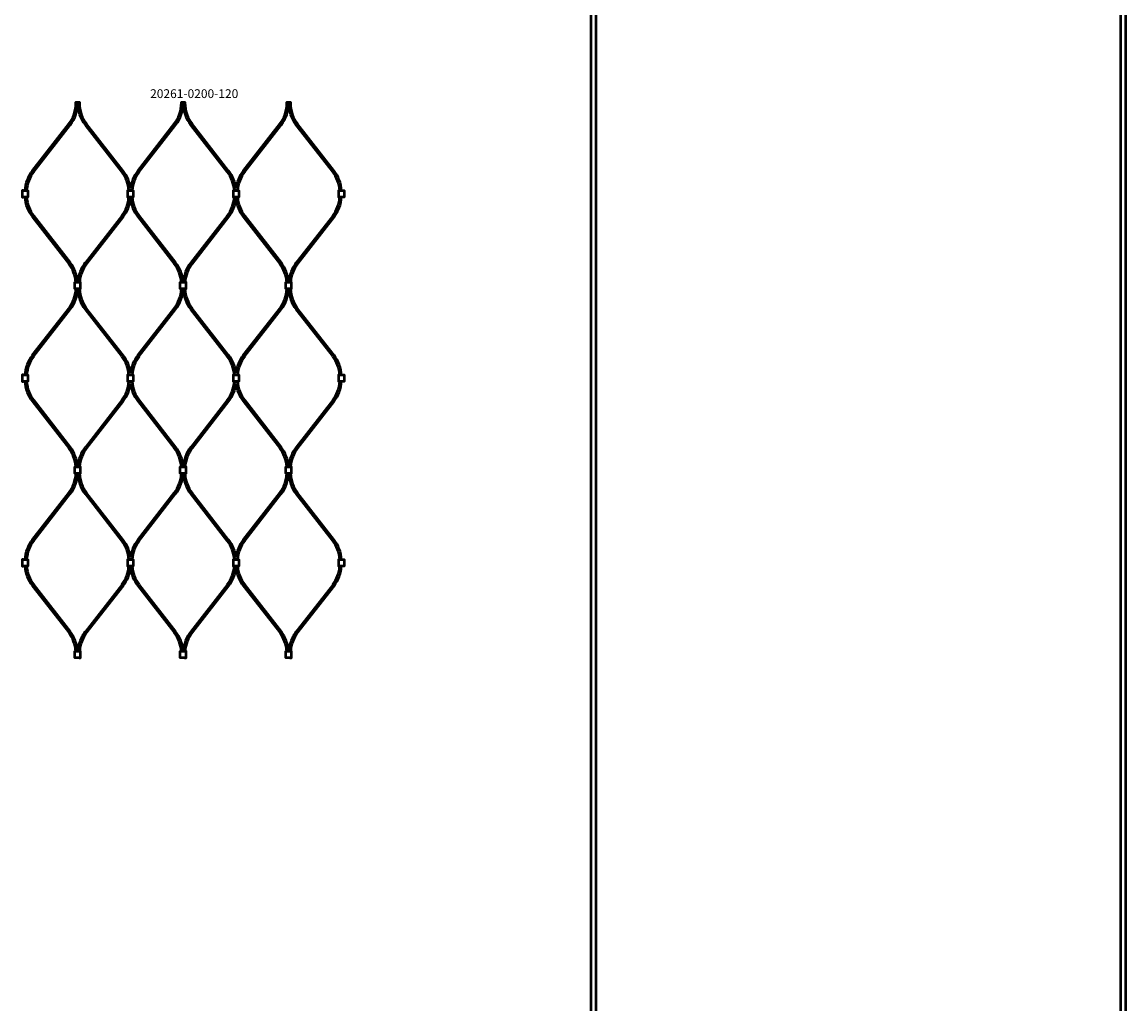
# Model space of a CAD drawing. Extents: x -36994 to 21235, y -36676 to 17410.
# Drawn here: x -35529 to -34274, y -23943 to -22827 of the extents above; entities that cross this region are included whole.
import ezdxf

# ---------------------------------------------------------------- set-up
doc = ezdxf.new("R2010")
doc.units = 0
doc.layers.add('Sichtbar (ISO)', color=7, linetype='Continuous', lineweight=50)
doc.layers.add('Symbol (ISO)', color=7, linetype='Continuous', lineweight=25)
doc.styles.add('Notiztext (DIN)', font='isocpeur.ttf')

msp = doc.modelspace()

# ---------------------------------------------------------------- linework, layer by layer
at = {"layer": 'Sichtbar (ISO)'}
for p, q in [((-34882.1, -25861.8), (-34882.1, -22365.8)), ((-34876.1, -25861.8), (-34876.1, -22365.8)), ((-34279.6, -25861.8), (-34279.6, -22365.8)), ((-34273.6, -25861.8), (-34273.6, -22365.8)), ((-35517.7, -22996.1), (-35476.3, -22942.8)), ((-35516.1, -22997.3), (-35474.7, -22944)), ((-35416, -22997.3), (-35457.4, -22944)), ((-35414.4, -22996.1), (-35455.9, -22942.8)), ((-35397.7, -22996.1), (-35356.3, -22942.8)), ((-35396.1, -22997.3), (-35354.7, -22944)), ((-35296, -22997.3), (-35337.4, -22944)), ((-35294.4, -22996.1), (-35335.9, -22942.8)), ((-35277.7, -22996.1), (-35236.3, -22942.8)), ((-35276.1, -22997.3), (-35234.7, -22944)), ((-35176, -22997.3), (-35217.4, -22944)), ((-35174.4, -22996.1), (-35215.9, -22942.8)), ((-35517.7, -23048.4), (-35476.3, -23101.7)), ((-35516.1, -23047.1), (-35474.7, -23100.4)), ((-35416, -23047.1), (-35457.4, -23100.4)), ((-35414.4, -23048.4), (-35455.9, -23101.7)), ((-35397.7, -23048.4), (-35356.3, -23101.7)), ((-35396.1, -23047.1), (-35354.7, -23100.4)), ((-35296, -23047.1), (-35337.4, -23100.4)), ((-35294.4, -23048.4), (-35335.9, -23101.7)), ((-35277.7, -23048.4), (-35236.3, -23101.7)), ((-35276.1, -23047.1), (-35234.7, -23100.4)), ((-35176, -23047.1), (-35217.4, -23100.4)), ((-35174.4, -23048.4), (-35215.9, -23101.7)), ((-35517.7, -23205.8), (-35476.3, -23152.5)), ((-35516.1, -23207), (-35474.7, -23153.7)), ((-35416, -23207), (-35457.4, -23153.7)), ((-35414.4, -23205.8), (-35455.9, -23152.5)), ((-35397.7, -23205.8), (-35356.3, -23152.5)), ((-35396.1, -23207), (-35354.7, -23153.7)), ((-35296, -23207), (-35337.4, -23153.7)), ((-35294.4, -23205.8), (-35335.9, -23152.5)), ((-35277.7, -23205.8), (-35236.3, -23152.5)), ((-35276.1, -23207), (-35234.7, -23153.7)), ((-35176, -23207), (-35217.4, -23153.7)), ((-35174.4, -23205.8), (-35215.9, -23152.5)), ((-35517.7, -23258.1), (-35476.3, -23311.4)), ((-35516.1, -23256.9), (-35474.7, -23310.2)), ((-35416, -23256.9), (-35457.4, -23310.2)), ((-35414.4, -23258.1), (-35455.9, -23311.4)), ((-35397.7, -23258.1), (-35356.3, -23311.4)), ((-35396.1, -23256.9), (-35354.7, -23310.2)), ((-35296, -23256.9), (-35337.4, -23310.2)), ((-35294.4, -23258.1), (-35335.9, -23311.4)), ((-35277.7, -23258.1), (-35236.3, -23311.4)), ((-35276.1, -23256.9), (-35234.7, -23310.2)), ((-35176, -23256.9), (-35217.4, -23310.2)), ((-35174.4, -23258.1), (-35215.9, -23311.4)), ((-35517.7, -23415.6), (-35476.3, -23362.3)), ((-35516.1, -23416.8), (-35474.7, -23363.5)), ((-35416, -23416.8), (-35457.4, -23363.5)), ((-35414.4, -23415.6), (-35455.9, -23362.3)), ((-35397.7, -23415.6), (-35356.3, -23362.3)), ((-35396.1, -23416.8), (-35354.7, -23363.5)), ((-35296, -23416.8), (-35337.4, -23363.5)), ((-35294.4, -23415.6), (-35335.9, -23362.3)), ((-35277.7, -23415.6), (-35236.3, -23362.3)), ((-35276.1, -23416.8), (-35234.7, -23363.5)), ((-35176, -23416.8), (-35217.4, -23363.5)), ((-35174.4, -23415.6), (-35215.9, -23362.3)), ((-35517.7, -23467.9), (-35476.3, -23521.2)), ((-35516.1, -23466.7), (-35474.7, -23520)), ((-35416, -23466.7), (-35457.4, -23520)), ((-35414.4, -23467.9), (-35455.9, -23521.2)), ((-35397.7, -23467.9), (-35356.3, -23521.2)), ((-35396.1, -23466.7), (-35354.7, -23520)), ((-35296, -23466.7), (-35337.4, -23520)), ((-35294.4, -23467.9), (-35335.9, -23521.2)), ((-35277.7, -23467.9), (-35236.3, -23521.2)), ((-35276.1, -23466.7), (-35234.7, -23520)), ((-35176, -23466.7), (-35217.4, -23520)), ((-35174.4, -23467.9), (-35215.9, -23521.2))]:
    msp.add_line(p, q, dxfattribs=at)
for points in [[(-35476.3, -22942.8, 0.16666), (-35468.1, -22918.8), (-35468.1, -22917.8), (-35466.1, -22917.8), (-35464.1, -22917.8), (-35464.1, -22918.8, 0.16666), (-35455.9, -22942.8)], [(-35474.7, -22944, 0.16666), (-35466.1, -22918.8), (-35466.1, -22917.8), (-35466.1, -22918.8, 0.16666), (-35457.4, -22944)], [(-35356.3, -22942.8, 0.16666), (-35348.1, -22918.8), (-35348.1, -22917.8), (-35346.1, -22917.8), (-35344.1, -22917.8), (-35344.1, -22918.8, 0.16666), (-35335.9, -22942.8)], [(-35354.7, -22944, 0.16666), (-35346.1, -22918.8), (-35346.1, -22917.8), (-35346.1, -22918.8, 0.16666), (-35337.4, -22944)], [(-35236.3, -22942.8, 0.16666), (-35228.1, -22918.8), (-35228.1, -22917.8), (-35226.1, -22917.8), (-35224.1, -22917.8), (-35224.1, -22918.8, 0.16666), (-35215.9, -22942.8)], [(-35234.7, -22944, 0.16666), (-35226.1, -22918.8), (-35226.1, -22917.8), (-35226.1, -22918.8, 0.16666), (-35217.4, -22944)], [(-35397.7, -22996.1, 0.138774), (-35406.1, -23016.7, 0.138774), (-35414.4, -22996.1)], [(-35277.7, -22996.1, 0.138774), (-35286.1, -23016.7, 0.138774), (-35294.4, -22996.1)], [(-35414.4, -23048.4, 0.138774), (-35406.1, -23027.7, 0.138774), (-35397.7, -23048.4)], [(-35294.4, -23048.4, 0.138774), (-35286.1, -23027.7, 0.138774), (-35277.7, -23048.4)], [(-35397.7, -23205.8, 0.138774), (-35406.1, -23226.5, 0.138774), (-35414.4, -23205.8)], [(-35277.7, -23205.8, 0.138774), (-35286.1, -23226.5, 0.138774), (-35294.4, -23205.8)], [(-35414.4, -23258.1, 0.138774), (-35406.1, -23237.4, 0.138774), (-35397.7, -23258.1)], [(-35294.4, -23258.1, 0.138774), (-35286.1, -23237.4, 0.138774), (-35277.7, -23258.1)], [(-35397.7, -23415.6, 0.138774), (-35406.1, -23436.3, 0.138774), (-35414.4, -23415.6)], [(-35277.7, -23415.6, 0.138774), (-35286.1, -23436.3, 0.138774), (-35294.4, -23415.6)], [(-35414.4, -23467.9, 0.138774), (-35406.1, -23447.2, 0.138774), (-35397.7, -23467.9)], [(-35294.4, -23467.9, 0.138774), (-35286.1, -23447.2, 0.138774), (-35277.7, -23467.9)]]:
    msp.add_lwpolyline(points, format="xyb", dxfattribs=at)
for points in [[(-35527.6, -23018.5), (-35529.4, -23018.5), (-35529.4, -23026), (-35527.6, -23026)], [(-35527.6, -23018.5), (-35524.6, -23018.5), (-35522.8, -23018.5), (-35522.8, -23026), (-35524.6, -23026), (-35527.6, -23026)], [(-35407.6, -23018.5), (-35409.4, -23018.5), (-35409.4, -23026), (-35407.6, -23026)], [(-35407.6, -23018.5), (-35404.6, -23018.5), (-35402.8, -23018.5), (-35402.8, -23026), (-35404.6, -23026), (-35407.6, -23026)], [(-35287.6, -23018.5), (-35289.4, -23018.5), (-35289.4, -23026), (-35287.6, -23026)], [(-35287.6, -23018.5), (-35284.6, -23018.5), (-35282.8, -23018.5), (-35282.8, -23026), (-35284.6, -23026), (-35287.6, -23026)], [(-35167.6, -23018.5), (-35169.4, -23018.5), (-35169.4, -23026), (-35167.6, -23026)], [(-35167.6, -23018.5), (-35164.6, -23018.5), (-35162.8, -23018.5), (-35162.8, -23026), (-35164.6, -23026), (-35167.6, -23026)], [(-35464.6, -23130.3), (-35467.6, -23130.3), (-35469.4, -23130.3), (-35469.4, -23122.8), (-35467.6, -23122.8), (-35464.6, -23122.8)], [(-35464.6, -23130.3), (-35462.8, -23130.3), (-35462.8, -23122.8), (-35464.6, -23122.8)], [(-35344.6, -23130.3), (-35347.6, -23130.3), (-35349.4, -23130.3), (-35349.4, -23122.8), (-35347.6, -23122.8), (-35344.6, -23122.8)], [(-35344.6, -23130.3), (-35342.8, -23130.3), (-35342.8, -23122.8), (-35344.6, -23122.8)], [(-35224.6, -23130.3), (-35227.6, -23130.3), (-35229.4, -23130.3), (-35229.4, -23122.8), (-35227.6, -23122.8), (-35224.6, -23122.8)], [(-35224.6, -23130.3), (-35222.8, -23130.3), (-35222.8, -23122.8), (-35224.6, -23122.8)], [(-35527.6, -23228.2), (-35529.4, -23228.2), (-35529.4, -23235.7), (-35527.6, -23235.7)], [(-35527.6, -23228.2), (-35524.6, -23228.2), (-35522.8, -23228.2), (-35522.8, -23235.7), (-35524.6, -23235.7), (-35527.6, -23235.7)], [(-35407.6, -23228.2), (-35409.4, -23228.2), (-35409.4, -23235.7), (-35407.6, -23235.7)], [(-35407.6, -23228.2), (-35404.6, -23228.2), (-35402.8, -23228.2), (-35402.8, -23235.7), (-35404.6, -23235.7), (-35407.6, -23235.7)], [(-35287.6, -23228.2), (-35289.4, -23228.2), (-35289.4, -23235.7), (-35287.6, -23235.7)], [(-35287.6, -23228.2), (-35284.6, -23228.2), (-35282.8, -23228.2), (-35282.8, -23235.7), (-35284.6, -23235.7), (-35287.6, -23235.7)], [(-35167.6, -23228.2), (-35169.4, -23228.2), (-35169.4, -23235.7), (-35167.6, -23235.7)], [(-35167.6, -23228.2), (-35164.6, -23228.2), (-35162.8, -23228.2), (-35162.8, -23235.7), (-35164.6, -23235.7), (-35167.6, -23235.7)], [(-35464.6, -23340.1), (-35467.6, -23340.1), (-35469.4, -23340.1), (-35469.4, -23332.6), (-35467.6, -23332.6), (-35464.6, -23332.6)], [(-35464.6, -23340.1), (-35462.8, -23340.1), (-35462.8, -23332.6), (-35464.6, -23332.6)], [(-35344.6, -23340.1), (-35347.6, -23340.1), (-35349.4, -23340.1), (-35349.4, -23332.6), (-35347.6, -23332.6), (-35344.6, -23332.6)], [(-35344.6, -23340.1), (-35342.8, -23340.1), (-35342.8, -23332.6), (-35344.6, -23332.6)], [(-35224.6, -23340.1), (-35227.6, -23340.1), (-35229.4, -23340.1), (-35229.4, -23332.6), (-35227.6, -23332.6), (-35224.6, -23332.6)], [(-35224.6, -23340.1), (-35222.8, -23340.1), (-35222.8, -23332.6), (-35224.6, -23332.6)], [(-35527.6, -23438), (-35529.4, -23438), (-35529.4, -23445.5), (-35527.6, -23445.5)], [(-35527.6, -23438), (-35524.6, -23438), (-35522.8, -23438), (-35522.8, -23445.5), (-35524.6, -23445.5), (-35527.6, -23445.5)], [(-35407.6, -23438), (-35409.4, -23438), (-35409.4, -23445.5), (-35407.6, -23445.5)], [(-35407.6, -23438), (-35404.6, -23438), (-35402.8, -23438), (-35402.8, -23445.5), (-35404.6, -23445.5), (-35407.6, -23445.5)], [(-35287.6, -23438), (-35289.4, -23438), (-35289.4, -23445.5), (-35287.6, -23445.5)], [(-35287.6, -23438), (-35284.6, -23438), (-35282.8, -23438), (-35282.8, -23445.5), (-35284.6, -23445.5), (-35287.6, -23445.5)], [(-35167.6, -23438), (-35169.4, -23438), (-35169.4, -23445.5), (-35167.6, -23445.5)], [(-35167.6, -23438), (-35164.6, -23438), (-35162.8, -23438), (-35162.8, -23445.5), (-35164.6, -23445.5), (-35167.6, -23445.5)], [(-35464.6, -23549.9), (-35467.6, -23549.9), (-35469.4, -23549.9), (-35469.4, -23542.4), (-35467.6, -23542.4), (-35464.6, -23542.4)], [(-35464.6, -23549.9), (-35462.8, -23549.9), (-35462.8, -23542.4), (-35464.6, -23542.4)], [(-35344.6, -23549.9), (-35347.6, -23549.9), (-35349.4, -23549.9), (-35349.4, -23542.4), (-35347.6, -23542.4), (-35344.6, -23542.4)], [(-35344.6, -23549.9), (-35342.8, -23549.9), (-35342.8, -23542.4), (-35344.6, -23542.4)], [(-35224.6, -23549.9), (-35227.6, -23549.9), (-35229.4, -23549.9), (-35229.4, -23542.4), (-35227.6, -23542.4), (-35224.6, -23542.4)], [(-35224.6, -23549.9), (-35222.8, -23549.9), (-35222.8, -23542.4), (-35224.6, -23542.4)]]:
    msp.add_lwpolyline(points, dxfattribs=at)
for centre, radius, start, end in [((-35485.3, -23021.2), 41, 142.1522, 176.1541), ((-35485.3, -23021.2), 39, 142.1522, 175.9566), ((-35446.8, -23021.2), 39, 4.0434, 37.8478), ((-35365.3, -23021.2), 39, 142.1522, 175.9566), ((-35326.8, -23021.2), 39, 4.0434, 37.8478), ((-35245.3, -23021.2), 39, 142.1522, 175.9566), ((-35206.8, -23021.2), 39, 4.0434, 37.8478), ((-35206.8, -23021.2), 41, 3.8459, 37.8478), ((-35485.3, -23023.2), 41, 183.8459, 217.8478), ((-35485.3, -23023.2), 39, 184.0434, 217.8478), ((-35446.8, -23023.2), 39, 322.1522, 355.9566), ((-35365.3, -23023.2), 39, 184.0434, 217.8478), ((-35326.8, -23023.2), 39, 322.1522, 355.9566), ((-35245.3, -23023.2), 39, 184.0434, 217.8478), ((-35206.8, -23023.2), 39, 322.1522, 355.9566), ((-35206.8, -23023.2), 41, 322.1522, 356.1541), ((-35507.1, -23125.6), 39, 4.0434, 37.8478), ((-35507.1, -23125.6), 41, 3.8459, 37.8478), ((-35425.1, -23125.6), 41, 142.1522, 176.1541), ((-35425.1, -23125.6), 39, 142.1522, 175.9566), ((-35387.1, -23125.6), 39, 4.0434, 37.8478), ((-35387.1, -23125.6), 41, 3.8459, 37.8478), ((-35305.1, -23125.6), 41, 142.1522, 176.1541), ((-35305.1, -23125.6), 39, 142.1522, 175.9566), ((-35267.1, -23125.6), 39, 4.0434, 37.8478), ((-35267.1, -23125.6), 41, 3.8459, 37.8478), ((-35185.1, -23125.6), 41, 142.1522, 176.1541), ((-35185.1, -23125.6), 39, 142.1522, 175.9566), ((-35507.1, -23128.6), 39, 322.1522, 357.4282), ((-35507.1, -23128.6), 41, 322.1522, 357.5537), ((-35425.1, -23128.6), 41, 182.4463, 217.8478), ((-35425.1, -23128.6), 39, 182.5718, 217.8478), ((-35387.1, -23128.6), 39, 322.1522, 357.4282), ((-35387.1, -23128.6), 41, 322.1522, 357.5537), ((-35305.1, -23128.6), 41, 182.4463, 217.8478), ((-35305.1, -23128.6), 39, 182.5718, 217.8478), ((-35267.1, -23128.6), 39, 322.1522, 357.4282), ((-35267.1, -23128.6), 41, 322.1522, 357.5537), ((-35185.1, -23128.6), 41, 182.4463, 217.8478), ((-35185.1, -23128.6), 39, 182.5718, 217.8478), ((-35485.3, -23231), 41, 142.1522, 176.1541), ((-35485.3, -23231), 39, 142.1522, 175.9566), ((-35446.8, -23231), 39, 4.0434, 37.8478), ((-35365.3, -23231), 39, 142.1522, 175.9566), ((-35326.8, -23231), 39, 4.0434, 37.8478), ((-35245.3, -23231), 39, 142.1522, 175.9566), ((-35206.8, -23231), 39, 4.0434, 37.8478), ((-35206.8, -23231), 41, 3.8459, 37.8478), ((-35485.3, -23233), 41, 183.8459, 217.8478), ((-35485.3, -23233), 39, 184.0434, 217.8478), ((-35446.8, -23233), 39, 322.1522, 355.9566), ((-35365.3, -23233), 39, 184.0434, 217.8478), ((-35326.8, -23233), 39, 322.1522, 355.9566), ((-35245.3, -23233), 39, 184.0434, 217.8478), ((-35206.8, -23233), 39, 322.1522, 355.9566), ((-35206.8, -23233), 41, 322.1522, 356.1541), ((-35507.1, -23335.4), 39, 4.0434, 37.8478), ((-35507.1, -23335.4), 41, 3.8459, 37.8478), ((-35425.1, -23335.4), 41, 142.1522, 176.1541), ((-35425.1, -23335.4), 39, 142.1522, 175.9566), ((-35387.1, -23335.4), 39, 4.0434, 37.8478), ((-35387.1, -23335.4), 41, 3.8459, 37.8478), ((-35305.1, -23335.4), 41, 142.1522, 176.1541), ((-35305.1, -23335.4), 39, 142.1522, 175.9566), ((-35267.1, -23335.4), 39, 4.0434, 37.8478), ((-35267.1, -23335.4), 41, 3.8459, 37.8478), ((-35185.1, -23335.4), 41, 142.1522, 176.1541), ((-35185.1, -23335.4), 39, 142.1522, 175.9566), ((-35507.1, -23338.4), 39, 322.1522, 357.4282), ((-35507.1, -23338.4), 41, 322.1522, 357.5537), ((-35425.1, -23338.4), 41, 182.4463, 217.8478), ((-35425.1, -23338.4), 39, 182.5718, 217.8478), ((-35387.1, -23338.4), 39, 322.1522, 357.4282), ((-35387.1, -23338.4), 41, 322.1522, 357.5537), ((-35305.1, -23338.4), 41, 182.4463, 217.8478), ((-35305.1, -23338.4), 39, 182.5718, 217.8478), ((-35267.1, -23338.4), 39, 322.1522, 357.4282), ((-35267.1, -23338.4), 41, 322.1522, 357.5537), ((-35185.1, -23338.4), 41, 182.4463, 217.8478), ((-35185.1, -23338.4), 39, 182.5718, 217.8478), ((-35485.3, -23440.7), 41, 142.1522, 176.1541), ((-35485.3, -23440.7), 39, 142.1522, 175.9566), ((-35446.8, -23440.7), 39, 4.0434, 37.8478), ((-35365.3, -23440.7), 39, 142.1522, 175.9566), ((-35326.8, -23440.7), 39, 4.0434, 37.8478), ((-35245.3, -23440.7), 39, 142.1522, 175.9566), ((-35206.8, -23440.7), 39, 4.0434, 37.8478), ((-35206.8, -23440.7), 41, 3.8459, 37.8478), ((-35485.3, -23442.7), 41, 183.8459, 217.8478), ((-35485.3, -23442.7), 39, 184.0434, 217.8478), ((-35446.8, -23442.7), 39, 322.1522, 355.9566), ((-35365.3, -23442.7), 39, 184.0434, 217.8478), ((-35326.8, -23442.7), 39, 322.1522, 355.9566), ((-35245.3, -23442.7), 39, 184.0434, 217.8478), ((-35206.8, -23442.7), 39, 322.1522, 355.9566), ((-35206.8, -23442.7), 41, 322.1522, 356.1541), ((-35507.1, -23545.1), 39, 4.0434, 37.8478), ((-35507.1, -23545.1), 41, 3.8459, 37.8478), ((-35425.1, -23545.1), 41, 142.1522, 176.1541), ((-35425.1, -23545.1), 39, 142.1522, 175.9566), ((-35387.1, -23545.1), 39, 4.0434, 37.8478), ((-35387.1, -23545.1), 41, 3.8459, 37.8478), ((-35305.1, -23545.1), 41, 142.1522, 176.1541), ((-35305.1, -23545.1), 39, 142.1522, 175.9566), ((-35267.1, -23545.1), 39, 4.0434, 37.8478), ((-35267.1, -23545.1), 41, 3.8459, 37.8478), ((-35185.1, -23545.1), 41, 142.1522, 176.1541), ((-35185.1, -23545.1), 39, 142.1522, 175.9566)]:
    msp.add_arc(centre, radius, start, end, dxfattribs=at)

# ---------------------------------------------------------------- texts
at = {"layer": 'Symbol (ISO)', "insert": (-35383.7, -22903.3), "char_height": 10, "width": 93.933, "attachment_point": 1, "style": 'Notiztext (DIN)'}
msp.add_mtext('\\fISOCPEUR|b0|i0;\\H10.0000;20261-0200-120', dxfattribs=at)

doc.saveas('drawing.dxf')
